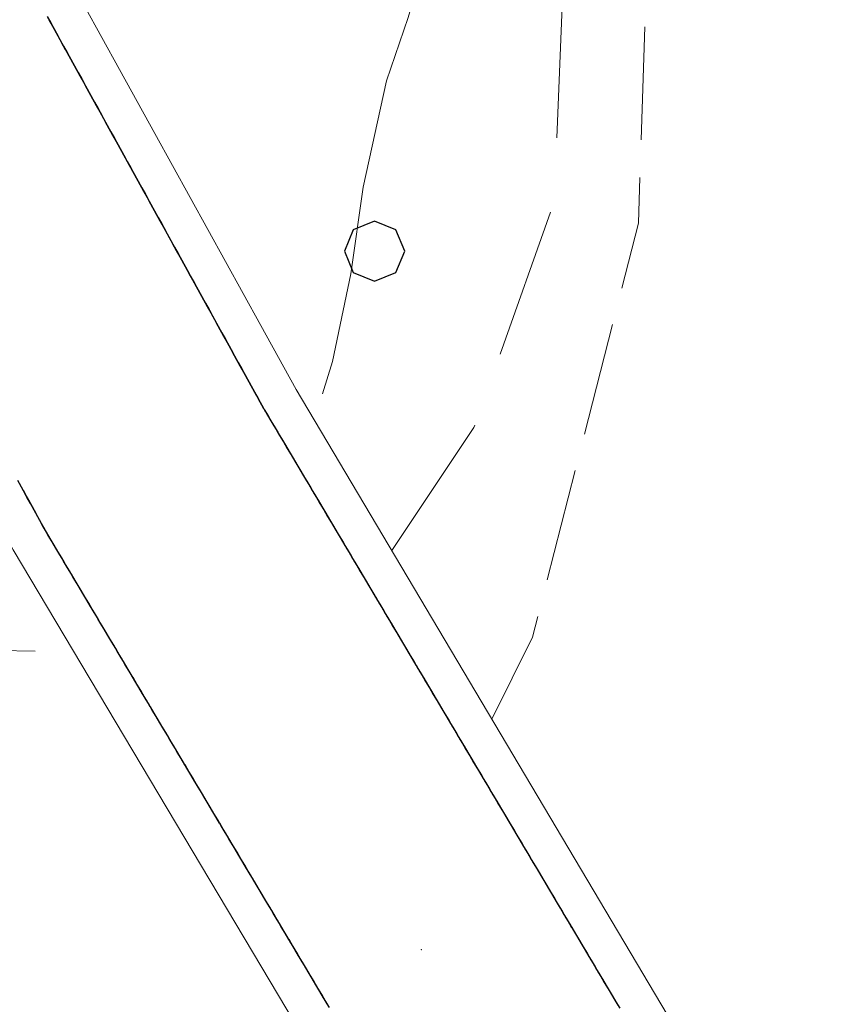
# Model space of a CAD drawing. Extents: x 2428700 to 2430480, y 4749042 to 4750258.
# Drawn here: x 2429062 to 2429084, y 4749630 to 4749656 of the extents above; entities that cross this region are included whole.
import ezdxf

# ---------------------------------------------------------------- set-up
doc = ezdxf.new("R2010")
doc.units = 0
doc.header["$LTSCALE"] = 2
doc.header["$MEASUREMENT"] = 0
for name, pattern in [('LA02', [3, 2, -1]), ('LIMBOSCO', [2, 1.5, -0.5]), ('PONTE', [0])]:
    doc.linetypes.add(name, pattern=pattern)
for name, color, linetype in [('010102', 1, 'Continuous'), ('010216', 1, 'LA02'), ('030201', 1, 'LIMBOSCO'), ('050610', 5, 'PONTE'), ('080203', 3, 'Continuous'), ('CAMPITURA_030201', 1, 'Continuous')]:
    doc.layers.add(name, color=color, linetype=linetype)

# ---------------------------------------------------------------- blocks, each defined once
blk = doc.blocks.new('PALL08C')
for p, q in [((0, 0.4), (-0.283, 0.282)), ((0.283, 0.282), (0, 0.4)), ((-0.283, 0.282), (-0.4, 0)), ((0.4, 0), (0.283, 0.282)), ((-0.4, 0), (-0.283, -0.283)), ((0.283, -0.283), (0.4, 0)), ((-0.283, -0.283), (0, -0.4)), ((0, -0.4), (0.283, -0.283))]:
    blk.add_line(p, q)
blk = doc.blocks.new('CAMP_016A631D')
at = {"layer": 'CAMPITURA_030201', "xscale": 2, "yscale": 2, "zscale": 2}
blk.add_blockref('PALL08C', (2429071.926, 4749649.625), dxfattribs=at)
blk = doc.blocks.new('PARAL')
blk.add_line((0.5, 0), (0.5, 0.1))

msp = doc.modelspace()

# ---------------------------------------------------------------- linework, layer by layer
at = {"layer": '010102', "linetype": 'Continuous', "lineweight": 0, "flags": 128}
msp.add_lwpolyline([(2429069.534, 4749680.145), (2429073.224, 4749669.608), (2429073.716, 4749668.132), (2429074.167, 4749664.77), (2429074.29, 4749663.335), (2429074.208, 4749661.08), (2429074.085, 4749660.096), (2429072.814, 4749655.832), (2429072.24, 4749654.151), (2429071.625, 4749651.322), (2429071.297, 4749649.026), (2429070.805, 4749646.689), (2429070.545, 4749645.835)], dxfattribs=at)
at = {"layer": '010216', "linetype": 'LA02', "lineweight": 0, "flags": 128}
for points in [[(2429072.383, 4749641.668), (2429074.566, 4749644.942), (2429076.705, 4749650.956), (2429076.922, 4749656.412), (2429075.93, 4749662.922), (2429075.356, 4749665.956)], [(2429053.916, 4749642.517), (2429059.376, 4749639.052), (2429063.685, 4749638.99), (2429063.908, 4749639.026)]]:
    msp.add_lwpolyline(points, dxfattribs=at)
at = {"layer": '030201', "linetype": 'LIMBOSCO', "lineweight": 0, "flags": 128}
msp.add_lwpolyline([(2429075.039, 4749637.193), (2429076.118, 4749639.374), (2429078.935, 4749650.366), (2429079.293, 4749661.47), (2429076.188, 4749675.328), (2429065.531, 4749699.17), (2429050.966, 4749729.975), (2429039.31, 4749757.875), (2429031.839, 4749776.444), (2429027.685, 4749790.363), (2429024.554, 4749800.965), (2429020.462, 4749811.071), (2429013.301, 4749829.206), (2429011.007, 4749835.437), (2429010.914, 4749838.351), (2429011.379, 4749840.304), (2429010.635, 4749842.164), (2429005.148, 4749843.528), (2428997.784, 4749842.728)], dxfattribs=at)
at = {"layer": '050610', "linetype": 'PONTE', "lineweight": 0, "flags": 128}
for points in [[(2429052.262, 4749678.355), (2429053.878, 4749674.861), (2429069.84, 4749645.95), (2429087.113, 4749616.855), (2429105.582, 4749588.289), (2429124.718, 4749560.689), (2429128.354, 4749555.819)], [(2429120.118, 4749552.478), (2429117.867, 4749555.532), (2429098.386, 4749583.523), (2429079.825, 4749612.296), (2429062.322, 4749641.69), (2429046.337, 4749670.716), (2429044.546, 4749674.205)]]:
    msp.add_lwpolyline(points, dxfattribs=at)
at = {"layer": '080203', "linetype": 'Continuous', "lineweight": 0}
msp.add_point((2429073.164, 4749631.069), dxfattribs=at)

# ---------------------------------------------------------------- block references
at = {"layer": '050610', "lineweight": 0}
for p, xscale, yscale, zscale, rotation in [((2429064.101, 4749656.345), 2.000000000253243, 2.000000000253243, 2.000000000253243, 208.903448705746), ((2429064.15, 4749656.257), 2.000000000253243, 2.000000000253243, 2.000000000253243, 208.903448705746), ((2429064.198, 4749656.17), 2.000000000253243, 2.000000000253243, 2.000000000253243, 208.903448705746), ((2429064.246, 4749656.082), 2.000000000253243, 2.000000000253243, 2.000000000253243, 208.903448705746), ((2429064.295, 4749655.995), 2.000000000253243, 2.000000000253243, 2.000000000253243, 208.903448705746), ((2429064.343, 4749655.907), 2.000000000253243, 2.000000000253243, 2.000000000253243, 208.903448705746), ((2429064.391, 4749655.82), 2.000000000253243, 2.000000000253243, 2.000000000253243, 208.903448705746), ((2429064.44, 4749655.732), 2.000000000253243, 2.000000000253243, 2.000000000253243, 208.903448705746), ((2429064.488, 4749655.645), 2.000000000253243, 2.000000000253243, 2.000000000253243, 208.903448705746), ((2429064.536, 4749655.557), 2.000000000253243, 2.000000000253243, 2.000000000253243, 208.903448705746), ((2429064.585, 4749655.47), 2.000000000253243, 2.000000000253243, 2.000000000253243, 208.903448705746), ((2429064.633, 4749655.382), 2.000000000253243, 2.000000000253243, 2.000000000253243, 208.903448705746), ((2429064.681, 4749655.294), 2.000000000253243, 2.000000000253243, 2.000000000253243, 208.903448705746), ((2429064.73, 4749655.207), 2.000000000253243, 2.000000000253243, 2.000000000253243, 208.903448705746), ((2429064.778, 4749655.119), 2.000000000253243, 2.000000000253243, 2.000000000253243, 208.903448705746), ((2429064.826, 4749655.032), 2.000000000253243, 2.000000000253243, 2.000000000253243, 208.903448705746), ((2429064.875, 4749654.944), 2.000000000253243, 2.000000000253243, 2.000000000253243, 208.903448705746), ((2429064.923, 4749654.857), 2.000000000253243, 2.000000000253243, 2.000000000253243, 208.903448705746), ((2429064.971, 4749654.769), 2.000000000253243, 2.000000000253243, 2.000000000253243, 208.903448705746), ((2429065.02, 4749654.682), 2.000000000253243, 2.000000000253243, 2.000000000253243, 208.903448705746), ((2429065.068, 4749654.594), 2.000000000253243, 2.000000000253243, 2.000000000253243, 208.903448705746), ((2429065.116, 4749654.507), 2.000000000253243, 2.000000000253243, 2.000000000253243, 208.903448705746), ((2429065.165, 4749654.419), 2.000000000253243, 2.000000000253243, 2.000000000253243, 208.903448705746), ((2429065.213, 4749654.331), 2.000000000253243, 2.000000000253243, 2.000000000253243, 208.903448705746), ((2429065.261, 4749654.244), 2.000000000253243, 2.000000000253243, 2.000000000253243, 208.903448705746), ((2429065.31, 4749654.156), 2.000000000253243, 2.000000000253243, 2.000000000253243, 208.903448705746), ((2429065.358, 4749654.069), 2.000000000253243, 2.000000000253243, 2.000000000253243, 208.903448705746), ((2429065.406, 4749653.981), 2.000000000253243, 2.000000000253243, 2.000000000253243, 208.903448705746), ((2429065.455, 4749653.894), 2.000000000253243, 2.000000000253243, 2.000000000253243, 208.903448705746), ((2429065.503, 4749653.806), 2.000000000253243, 2.000000000253243, 2.000000000253243, 208.903448705746), ((2429065.551, 4749653.719), 2.000000000253243, 2.000000000253243, 2.000000000253243, 208.903448705746), ((2429065.6, 4749653.631), 2.000000000253243, 2.000000000253243, 2.000000000253243, 208.903448705746), ((2429065.648, 4749653.544), 2.000000000253243, 2.000000000253243, 2.000000000253243, 208.903448705746), ((2429065.696, 4749653.456), 2.000000000253243, 2.000000000253243, 2.000000000253243, 208.903448705746), ((2429065.745, 4749653.369), 2.000000000253243, 2.000000000253243, 2.000000000253243, 208.903448705746), ((2429065.793, 4749653.281), 2.000000000253243, 2.000000000253243, 2.000000000253243, 208.903448705746), ((2429065.841, 4749653.193), 2.000000000253243, 2.000000000253243, 2.000000000253243, 208.903448705746), ((2429065.89, 4749653.106), 2.000000000253243, 2.000000000253243, 2.000000000253243, 208.903448705746), ((2429065.938, 4749653.018), 2.000000000253243, 2.000000000253243, 2.000000000253243, 208.903448705746), ((2429065.986, 4749652.931), 2.000000000253243, 2.000000000253243, 2.000000000253243, 208.903448705746), ((2429066.035, 4749652.843), 2.000000000253243, 2.000000000253243, 2.000000000253243, 208.903448705746), ((2429066.083, 4749652.756), 2.000000000253243, 2.000000000253243, 2.000000000253243, 208.903448705746), ((2429066.131, 4749652.668), 2.000000000253243, 2.000000000253243, 2.000000000253243, 208.903448705746), ((2429066.18, 4749652.581), 2.000000000253243, 2.000000000253243, 2.000000000253243, 208.903448705746), ((2429066.228, 4749652.493), 2.000000000253243, 2.000000000253243, 2.000000000253243, 208.903448705746), ((2429066.276, 4749652.406), 2.000000000253243, 2.000000000253243, 2.000000000253243, 208.903448705746), ((2429066.325, 4749652.318), 2.000000000253243, 2.000000000253243, 2.000000000253243, 208.903448705746), ((2429066.373, 4749652.23), 2.000000000253243, 2.000000000253243, 2.000000000253243, 208.903448705746), ((2429066.421, 4749652.143), 2.000000000253243, 2.000000000253243, 2.000000000253243, 208.903448705746), ((2429066.47, 4749652.055), 2.000000000253243, 2.000000000253243, 2.000000000253243, 208.903448705746), ((2429066.518, 4749651.968), 2.000000000253243, 2.000000000253243, 2.000000000253243, 208.903448705746), ((2429066.566, 4749651.88), 2.000000000253243, 2.000000000253243, 2.000000000253243, 208.903448705746), ((2429066.615, 4749651.793), 2.000000000253243, 2.000000000253243, 2.000000000253243, 208.903448705746), ((2429066.663, 4749651.705), 2.000000000253243, 2.000000000253243, 2.000000000253243, 208.903448705746), ((2429066.711, 4749651.618), 2.000000000253243, 2.000000000253243, 2.000000000253243, 208.903448705746), ((2429066.76, 4749651.53), 2.000000000253243, 2.000000000253243, 2.000000000253243, 208.903448705746), ((2429066.808, 4749651.443), 2.000000000253243, 2.000000000253243, 2.000000000253243, 208.903448705746), ((2429066.856, 4749651.355), 2.000000000253243, 2.000000000253243, 2.000000000253243, 208.903448705746), ((2429066.905, 4749651.267), 2.000000000253243, 2.000000000253243, 2.000000000253243, 208.903448705746), ((2429066.953, 4749651.18), 2.000000000253243, 2.000000000253243, 2.000000000253243, 208.903448705746), ((2429067.001, 4749651.092), 2.000000000253243, 2.000000000253243, 2.000000000253243, 208.903448705746), ((2429067.05, 4749651.005), 2.000000000253243, 2.000000000253243, 2.000000000253243, 208.903448705746), ((2429067.098, 4749650.917), 2.000000000253243, 2.000000000253243, 2.000000000253243, 208.903448705746), ((2429067.146, 4749650.83), 2.000000000253243, 2.000000000253243, 2.000000000253243, 208.903448705746), ((2429067.195, 4749650.742), 2.000000000253243, 2.000000000253243, 2.000000000253243, 208.903448705746), ((2429067.243, 4749650.655), 2.000000000253243, 2.000000000253243, 2.000000000253243, 208.903448705746), ((2429067.291, 4749650.567), 2.000000000253243, 2.000000000253243, 2.000000000253243, 208.903448705746), ((2429067.34, 4749650.48), 2.000000000253243, 2.000000000253243, 2.000000000253243, 208.903448705746), ((2429067.388, 4749650.392), 2.000000000253243, 2.000000000253243, 2.000000000253243, 208.903448705746), ((2429067.436, 4749650.304), 2.000000000253243, 2.000000000253243, 2.000000000253243, 208.903448705746), ((2429067.485, 4749650.217), 2.000000000253243, 2.000000000253243, 2.000000000253243, 208.903448705746), ((2429067.533, 4749650.129), 2.000000000253243, 2.000000000253243, 2.000000000253243, 208.903448705746), ((2429067.581, 4749650.042), 2.000000000253243, 2.000000000253243, 2.000000000253243, 208.903448705746), ((2429067.63, 4749649.954), 2.000000000253243, 2.000000000253243, 2.000000000253243, 208.903448705746), ((2429067.678, 4749649.867), 2.000000000253243, 2.000000000253243, 2.000000000253243, 208.903448705746), ((2429067.726, 4749649.779), 2.000000000253243, 2.000000000253243, 2.000000000253243, 208.903448705746), ((2429067.775, 4749649.692), 2.000000000253243, 2.000000000253243, 2.000000000253243, 208.903448705746), ((2429067.823, 4749649.604), 2.000000000253243, 2.000000000253243, 2.000000000253243, 208.903448705746), ((2429067.871, 4749649.517), 2.000000000253243, 2.000000000253243, 2.000000000253243, 208.903448705746), ((2429067.92, 4749649.429), 2.000000000253243, 2.000000000253243, 2.000000000253243, 208.903448705746), ((2429067.968, 4749649.342), 2.000000000253243, 2.000000000253243, 2.000000000253243, 208.903448705746), ((2429068.016, 4749649.254), 2.000000000253243, 2.000000000253243, 2.000000000253243, 208.903448705746), ((2429068.065, 4749649.166), 2.000000000253243, 2.000000000253243, 2.000000000253243, 208.903448705746), ((2429068.113, 4749649.079), 2.000000000253243, 2.000000000253243, 2.000000000253243, 208.903448705746), ((2429068.161, 4749648.991), 2.000000000253243, 2.000000000253243, 2.000000000253243, 208.903448705746), ((2429068.21, 4749648.904), 2.000000000253243, 2.000000000253243, 2.000000000253243, 208.903448705746), ((2429068.258, 4749648.816), 2.000000000253243, 2.000000000253243, 2.000000000253243, 208.903448705746), ((2429068.306, 4749648.729), 2.000000000253243, 2.000000000253243, 2.000000000253243, 208.903448705746), ((2429068.355, 4749648.641), 2.000000000253243, 2.000000000253243, 2.000000000253243, 208.903448705746), ((2429068.403, 4749648.554), 2.000000000253243, 2.000000000253243, 2.000000000253243, 208.903448705746), ((2429068.451, 4749648.466), 2.000000000253243, 2.000000000253243, 2.000000000253243, 208.903448705746), ((2429068.5, 4749648.379), 2.000000000253243, 2.000000000253243, 2.000000000253243, 208.903448705746), ((2429068.548, 4749648.291), 2.000000000253243, 2.000000000253243, 2.000000000253243, 208.903448705746), ((2429068.596, 4749648.203), 2.000000000253243, 2.000000000253243, 2.000000000253243, 208.903448705746), ((2429068.645, 4749648.116), 2.000000000253243, 2.000000000253243, 2.000000000253243, 208.903448705746), ((2429068.693, 4749648.028), 2.000000000253243, 2.000000000253243, 2.000000000253243, 208.903448705746), ((2429068.741, 4749647.941), 2.000000000253243, 2.000000000253243, 2.000000000253243, 208.903448705746), ((2429068.79, 4749647.853), 2.000000000253243, 2.000000000253243, 2.000000000253243, 208.903448705746), ((2429068.838, 4749647.766), 2.000000000253243, 2.000000000253243, 2.000000000253243, 208.903448705746), ((2429068.886, 4749647.678), 2.000000000253243, 2.000000000253243, 2.000000000253243, 208.903448705746), ((2429068.935, 4749647.591), 2.000000000253243, 2.000000000253243, 2.000000000253243, 208.903448705746), ((2429068.983, 4749647.503), 2.000000000253243, 2.000000000253243, 2.000000000253243, 208.903448705746), ((2429069.031, 4749647.416), 2.000000000253243, 2.000000000253243, 2.000000000253243, 208.903448705746), ((2429069.08, 4749647.328), 2.000000000253243, 2.000000000253243, 2.000000000253243, 208.903448705746), ((2429069.128, 4749647.24), 2.000000000253243, 2.000000000253243, 2.000000000253243, 208.903448705746), ((2429069.176, 4749647.153), 2.000000000253243, 2.000000000253243, 2.000000000253243, 208.903448705746), ((2429069.225, 4749647.065), 2.000000000253243, 2.000000000253243, 2.000000000253243, 208.903448705746), ((2429069.273, 4749646.978), 2.000000000253243, 2.000000000253243, 2.000000000253243, 208.903448705746), ((2429069.321, 4749646.89), 2.000000000253243, 2.000000000253243, 2.000000000253243, 208.903448705746), ((2429069.37, 4749646.803), 2.000000000253243, 2.000000000253243, 2.000000000253243, 208.903448705746), ((2429069.418, 4749646.715), 2.000000000253243, 2.000000000253243, 2.000000000253243, 208.903448705746), ((2429069.466, 4749646.628), 2.000000000253243, 2.000000000253243, 2.000000000253243, 208.903448705746), ((2429069.515, 4749646.54), 2.000000000253243, 2.000000000253243, 2.000000000253243, 208.903448705746), ((2429069.563, 4749646.453), 2.000000000253243, 2.000000000253243, 2.000000000253243, 208.903448705746), ((2429069.611, 4749646.365), 2.000000000253243, 2.000000000253243, 2.000000000253243, 208.903448705746), ((2429069.66, 4749646.277), 2.000000000253243, 2.000000000253243, 2.000000000253243, 208.903448705746), ((2429069.708, 4749646.19), 2.000000000253243, 2.000000000253243, 2.000000000253243, 208.903448705746), ((2429069.756, 4749646.102), 2.000000000253243, 2.000000000253243, 2.000000000253243, 208.903448705746), ((2429069.805, 4749646.015), 2.000000000253243, 2.000000000253243, 2.000000000253243, 208.903448705746), ((2429069.854, 4749645.928), 2.000000000603493, 2.000000000603493, 2.000000000603493, 210.6965830092977), ((2429069.905, 4749645.842), 2.000000000603493, 2.000000000603493, 2.000000000603493, 210.6965830092977), ((2429069.956, 4749645.756), 2.000000000603493, 2.000000000603493, 2.000000000603493, 210.6965830092977), ((2429070.007, 4749645.67), 2.000000000603493, 2.000000000603493, 2.000000000603493, 210.6965830092977), ((2429070.058, 4749645.584), 2.000000000603493, 2.000000000603493, 2.000000000603493, 210.6965830092977), ((2429070.109, 4749645.498), 2.000000000603493, 2.000000000603493, 2.000000000603493, 210.6965830092977), ((2429070.16, 4749645.412), 2.000000000603493, 2.000000000603493, 2.000000000603493, 210.6965830092977), ((2429070.211, 4749645.326), 2.000000000603493, 2.000000000603493, 2.000000000603493, 210.6965830092977), ((2429070.262, 4749645.24), 2.000000000603493, 2.000000000603493, 2.000000000603493, 210.6965830092977), ((2429070.313, 4749645.154), 2.000000000603493, 2.000000000603493, 2.000000000603493, 210.6965830092977), ((2429070.364, 4749645.068), 2.000000000603493, 2.000000000603493, 2.000000000603493, 210.6965830092977), ((2429070.415, 4749644.982), 2.000000000603493, 2.000000000603493, 2.000000000603493, 210.6965830092977), ((2429070.466, 4749644.896), 2.000000000603493, 2.000000000603493, 2.000000000603493, 210.6965830092977), ((2429070.517, 4749644.81), 2.000000000603493, 2.000000000603493, 2.000000000603493, 210.6965830092977), ((2429070.568, 4749644.724), 2.000000000603493, 2.000000000603493, 2.000000000603493, 210.6965830092977), ((2429070.619, 4749644.638), 2.000000000603493, 2.000000000603493, 2.000000000603493, 210.6965830092977), ((2429070.67, 4749644.552), 2.000000000603493, 2.000000000603493, 2.000000000603493, 210.6965830092977), ((2429070.722, 4749644.466), 2.000000000603493, 2.000000000603493, 2.000000000603493, 210.6965830092977), ((2429070.773, 4749644.38), 2.000000000603493, 2.000000000603493, 2.000000000603493, 210.6965830092977), ((2429070.824, 4749644.294), 2.000000000603493, 2.000000000603493, 2.000000000603493, 210.6965830092977), ((2429061.67, 4749642.874), 1.999999999513968, 1.999999999513968, 1.999999999513968, 28.84215526684886), ((2429070.875, 4749644.208), 2.000000000603493, 2.000000000603493, 2.000000000603493, 210.6965830092977), ((2429070.926, 4749644.122), 2.000000000603493, 2.000000000603493, 2.000000000603493, 210.6965830092977), ((2429070.977, 4749644.036), 2.000000000603493, 2.000000000603493, 2.000000000603493, 210.6965830092977), ((2429061.718, 4749642.787), 1.999999999513968, 1.999999999513968, 1.999999999513968, 28.84215526684886), ((2429061.766, 4749642.699), 1.999999999513968, 1.999999999513968, 1.999999999513968, 28.84215526684886), ((2429061.815, 4749642.612), 1.999999999513968, 1.999999999513968, 1.999999999513968, 28.84215526684886), ((2429071.028, 4749643.95), 2.000000000603493, 2.000000000603493, 2.000000000603493, 210.6965830092977), ((2429071.079, 4749643.864), 2.000000000603493, 2.000000000603493, 2.000000000603493, 210.6965830092977), ((2429071.13, 4749643.778), 2.000000000603493, 2.000000000603493, 2.000000000603493, 210.6965830092977), ((2429061.863, 4749642.524), 1.999999999513968, 1.999999999513968, 1.999999999513968, 28.84215526684886), ((2429061.911, 4749642.436), 1.999999999513968, 1.999999999513968, 1.999999999513968, 28.84215526684886), ((2429061.959, 4749642.349), 1.999999999513968, 1.999999999513968, 1.999999999513968, 28.84215526684886), ((2429071.181, 4749643.692), 2.000000000603493, 2.000000000603493, 2.000000000603493, 210.6965830092977), ((2429071.232, 4749643.606), 2.000000000603493, 2.000000000603493, 2.000000000603493, 210.6965830092977), ((2429071.283, 4749643.52), 2.000000000603493, 2.000000000603493, 2.000000000603493, 210.6965830092977), ((2429062.008, 4749642.261), 1.999999999513968, 1.999999999513968, 1.999999999513968, 28.84215526684886), ((2429062.056, 4749642.174), 1.999999999513968, 1.999999999513968, 1.999999999513968, 28.84215526684886), ((2429062.104, 4749642.086), 1.999999999513968, 1.999999999513968, 1.999999999513968, 28.84215526684886), ((2429071.334, 4749643.434), 2.000000000603493, 2.000000000603493, 2.000000000603493, 210.6965830092977), ((2429071.385, 4749643.348), 2.000000000603493, 2.000000000603493, 2.000000000603493, 210.6965830092977), ((2429071.436, 4749643.262), 2.000000000603493, 2.000000000603493, 2.000000000603493, 210.6965830092977), ((2429062.152, 4749641.998), 1.999999999513968, 1.999999999513968, 1.999999999513968, 28.84215526684886), ((2429062.201, 4749641.911), 1.999999999513968, 1.999999999513968, 1.999999999513968, 28.84215526684886), ((2429062.249, 4749641.823), 1.999999999513968, 1.999999999513968, 1.999999999513968, 28.84215526684886), ((2429071.487, 4749643.176), 2.000000000603493, 2.000000000603493, 2.000000000603493, 210.6965830092977), ((2429071.538, 4749643.09), 2.000000000603493, 2.000000000603493, 2.000000000603493, 210.6965830092977), ((2429071.589, 4749643.004), 2.000000000603493, 2.000000000603493, 2.000000000603493, 210.6965830092977), ((2429062.297, 4749641.736), 1.999999999513968, 1.999999999513968, 1.999999999513968, 28.84215526684886), ((2429062.347, 4749641.649), 2.000000000275253, 2.000000000275253, 2.000000000275253, 30.77217676483033), ((2429062.398, 4749641.563), 2.000000000275253, 2.000000000275253, 2.000000000275253, 30.77217676483033), ((2429071.64, 4749642.918), 2.000000000603493, 2.000000000603493, 2.000000000603493, 210.6965830092977), ((2429071.691, 4749642.832), 2.000000000603493, 2.000000000603493, 2.000000000603493, 210.6965830092977), ((2429071.743, 4749642.746), 2.000000000603493, 2.000000000603493, 2.000000000603493, 210.6965830092977), ((2429062.449, 4749641.477), 2.000000000275253, 2.000000000275253, 2.000000000275253, 30.77217676483033), ((2429062.5, 4749641.391), 2.000000000275253, 2.000000000275253, 2.000000000275253, 30.77217676483033), ((2429062.551, 4749641.305), 2.000000000275253, 2.000000000275253, 2.000000000275253, 30.77217676483033), ((2429071.794, 4749642.66), 2.000000000603493, 2.000000000603493, 2.000000000603493, 210.6965830092977), ((2429071.845, 4749642.574), 2.000000000603493, 2.000000000603493, 2.000000000603493, 210.6965830092977), ((2429071.896, 4749642.488), 2.000000000603493, 2.000000000603493, 2.000000000603493, 210.6965830092977), ((2429062.603, 4749641.219), 2.000000000275253, 2.000000000275253, 2.000000000275253, 30.77217676483033), ((2429062.654, 4749641.133), 2.000000000275253, 2.000000000275253, 2.000000000275253, 30.77217676483033), ((2429062.705, 4749641.047), 2.000000000275253, 2.000000000275253, 2.000000000275253, 30.77217676483033), ((2429071.947, 4749642.402), 2.000000000603493, 2.000000000603493, 2.000000000603493, 210.6965830092977), ((2429071.998, 4749642.316), 2.000000000603493, 2.000000000603493, 2.000000000603493, 210.6965830092977), ((2429072.049, 4749642.23), 2.000000000603493, 2.000000000603493, 2.000000000603493, 210.6965830092977), ((2429062.756, 4749640.962), 2.000000000275253, 2.000000000275253, 2.000000000275253, 30.77217676483033), ((2429062.807, 4749640.876), 2.000000000275253, 2.000000000275253, 2.000000000275253, 30.77217676483033), ((2429062.858, 4749640.79), 2.000000000275253, 2.000000000275253, 2.000000000275253, 30.77217676483033), ((2429072.1, 4749642.144), 2.000000000603493, 2.000000000603493, 2.000000000603493, 210.6965830092977), ((2429072.151, 4749642.058), 2.000000000603493, 2.000000000603493, 2.000000000603493, 210.6965830092977), ((2429072.202, 4749641.972), 2.000000000603493, 2.000000000603493, 2.000000000603493, 210.6965830092977), ((2429062.909, 4749640.704), 2.000000000275253, 2.000000000275253, 2.000000000275253, 30.77217676483033), ((2429062.961, 4749640.618), 2.000000000275253, 2.000000000275253, 2.000000000275253, 30.77217676483033), ((2429063.012, 4749640.532), 2.000000000275253, 2.000000000275253, 2.000000000275253, 30.77217676483033), ((2429072.253, 4749641.886), 2.000000000603493, 2.000000000603493, 2.000000000603493, 210.6965830092977), ((2429072.304, 4749641.8), 2.000000000603493, 2.000000000603493, 2.000000000603493, 210.6965830092977), ((2429072.355, 4749641.714), 2.000000000603493, 2.000000000603493, 2.000000000603493, 210.6965830092977), ((2429063.063, 4749640.446), 2.000000000275253, 2.000000000275253, 2.000000000275253, 30.77217676483033), ((2429063.114, 4749640.36), 2.000000000275253, 2.000000000275253, 2.000000000275253, 30.77217676483033), ((2429063.165, 4749640.274), 2.000000000275253, 2.000000000275253, 2.000000000275253, 30.77217676483033), ((2429072.406, 4749641.628), 2.000000000603493, 2.000000000603493, 2.000000000603493, 210.6965830092977), ((2429072.457, 4749641.542), 2.000000000603493, 2.000000000603493, 2.000000000603493, 210.6965830092977), ((2429072.508, 4749641.456), 2.000000000603493, 2.000000000603493, 2.000000000603493, 210.6965830092977), ((2429063.216, 4749640.188), 2.000000000275253, 2.000000000275253, 2.000000000275253, 30.77217676483033), ((2429063.268, 4749640.102), 2.000000000275253, 2.000000000275253, 2.000000000275253, 30.77217676483033), ((2429063.319, 4749640.016), 2.000000000275253, 2.000000000275253, 2.000000000275253, 30.77217676483033), ((2429063.37, 4749639.93), 2.000000000275253, 2.000000000275253, 2.000000000275253, 30.77217676483033), ((2429072.559, 4749641.37), 2.000000000603493, 2.000000000603493, 2.000000000603493, 210.6965830092977), ((2429072.61, 4749641.284), 2.000000000603493, 2.000000000603493, 2.000000000603493, 210.6965830092977), ((2429072.661, 4749641.198), 2.000000000603493, 2.000000000603493, 2.000000000603493, 210.6965830092977), ((2429063.421, 4749639.845), 2.000000000275253, 2.000000000275253, 2.000000000275253, 30.77217676483033), ((2429063.472, 4749639.759), 2.000000000275253, 2.000000000275253, 2.000000000275253, 30.77217676483033), ((2429063.523, 4749639.673), 2.000000000275253, 2.000000000275253, 2.000000000275253, 30.77217676483033), ((2429072.712, 4749641.112), 2.000000000603493, 2.000000000603493, 2.000000000603493, 210.6965830092977), ((2429072.764, 4749641.026), 2.000000000603493, 2.000000000603493, 2.000000000603493, 210.6965830092977), ((2429072.815, 4749640.94), 2.000000000603493, 2.000000000603493, 2.000000000603493, 210.6965830092977), ((2429063.575, 4749639.587), 2.000000000275253, 2.000000000275253, 2.000000000275253, 30.77217676483033), ((2429063.626, 4749639.501), 2.000000000275253, 2.000000000275253, 2.000000000275253, 30.77217676483033), ((2429063.677, 4749639.415), 2.000000000275253, 2.000000000275253, 2.000000000275253, 30.77217676483033), ((2429072.866, 4749640.854), 2.000000000603493, 2.000000000603493, 2.000000000603493, 210.6965830092977), ((2429072.917, 4749640.768), 2.000000000603493, 2.000000000603493, 2.000000000603493, 210.6965830092977), ((2429072.968, 4749640.682), 2.000000000603493, 2.000000000603493, 2.000000000603493, 210.6965830092977), ((2429063.728, 4749639.329), 2.000000000275253, 2.000000000275253, 2.000000000275253, 30.77217676483033), ((2429063.779, 4749639.243), 2.000000000275253, 2.000000000275253, 2.000000000275253, 30.77217676483033), ((2429063.83, 4749639.157), 2.000000000275253, 2.000000000275253, 2.000000000275253, 30.77217676483033), ((2429073.019, 4749640.596), 2.000000000603493, 2.000000000603493, 2.000000000603493, 210.6965830092977), ((2429073.07, 4749640.51), 2.000000000603493, 2.000000000603493, 2.000000000603493, 210.6965830092977), ((2429073.121, 4749640.424), 2.000000000603493, 2.000000000603493, 2.000000000603493, 210.6965830092977), ((2429063.882, 4749639.071), 2.000000000275253, 2.000000000275253, 2.000000000275253, 30.77217676483033), ((2429063.933, 4749638.985), 2.000000000275253, 2.000000000275253, 2.000000000275253, 30.77217676483033), ((2429063.984, 4749638.899), 2.000000000275253, 2.000000000275253, 2.000000000275253, 30.77217676483033), ((2429073.172, 4749640.338), 2.000000000603493, 2.000000000603493, 2.000000000603493, 210.6965830092977), ((2429073.223, 4749640.252), 2.000000000603493, 2.000000000603493, 2.000000000603493, 210.6965830092977), ((2429073.274, 4749640.166), 2.000000000603493, 2.000000000603493, 2.000000000603493, 210.6965830092977), ((2429073.325, 4749640.081), 2.000000000603493, 2.000000000603493, 2.000000000603493, 210.6965830092977), ((2429064.035, 4749638.814), 2.000000000275253, 2.000000000275253, 2.000000000275253, 30.77217676483033), ((2429064.086, 4749638.728), 2.000000000275253, 2.000000000275253, 2.000000000275253, 30.77217676483033), ((2429064.137, 4749638.642), 2.000000000275253, 2.000000000275253, 2.000000000275253, 30.77217676483033), ((2429073.376, 4749639.995), 2.000000000603493, 2.000000000603493, 2.000000000603493, 210.6965830092977), ((2429073.427, 4749639.909), 2.000000000603493, 2.000000000603493, 2.000000000603493, 210.6965830092977), ((2429073.478, 4749639.823), 2.000000000603493, 2.000000000603493, 2.000000000603493, 210.6965830092977), ((2429064.189, 4749638.556), 2.000000000275253, 2.000000000275253, 2.000000000275253, 30.77217676483033), ((2429064.24, 4749638.47), 2.000000000275253, 2.000000000275253, 2.000000000275253, 30.77217676483033), ((2429064.291, 4749638.384), 2.000000000275253, 2.000000000275253, 2.000000000275253, 30.77217676483033), ((2429073.529, 4749639.737), 2.000000000603493, 2.000000000603493, 2.000000000603493, 210.6965830092977), ((2429073.58, 4749639.651), 2.000000000603493, 2.000000000603493, 2.000000000603493, 210.6965830092977), ((2429073.631, 4749639.565), 2.000000000603493, 2.000000000603493, 2.000000000603493, 210.6965830092977), ((2429064.342, 4749638.298), 2.000000000275253, 2.000000000275253, 2.000000000275253, 30.77217676483033), ((2429064.393, 4749638.212), 2.000000000275253, 2.000000000275253, 2.000000000275253, 30.77217676483033), ((2429064.444, 4749638.126), 2.000000000275253, 2.000000000275253, 2.000000000275253, 30.77217676483033), ((2429073.682, 4749639.479), 2.000000000603493, 2.000000000603493, 2.000000000603493, 210.6965830092977), ((2429073.733, 4749639.393), 2.000000000603493, 2.000000000603493, 2.000000000603493, 210.6965830092977), ((2429073.784, 4749639.307), 2.000000000603493, 2.000000000603493, 2.000000000603493, 210.6965830092977), ((2429064.496, 4749638.04), 2.000000000275253, 2.000000000275253, 2.000000000275253, 30.77217676483033), ((2429064.547, 4749637.954), 2.000000000275253, 2.000000000275253, 2.000000000275253, 30.77217676483033), ((2429064.598, 4749637.868), 2.000000000275253, 2.000000000275253, 2.000000000275253, 30.77217676483033), ((2429073.836, 4749639.221), 2.000000000603493, 2.000000000603493, 2.000000000603493, 210.6965830092977), ((2429073.887, 4749639.135), 2.000000000603493, 2.000000000603493, 2.000000000603493, 210.6965830092977), ((2429073.938, 4749639.049), 2.000000000603493, 2.000000000603493, 2.000000000603493, 210.6965830092977), ((2429064.649, 4749637.782), 2.000000000275253, 2.000000000275253, 2.000000000275253, 30.77217676483033), ((2429064.7, 4749637.697), 2.000000000275253, 2.000000000275253, 2.000000000275253, 30.77217676483033), ((2429064.751, 4749637.611), 2.000000000275253, 2.000000000275253, 2.000000000275253, 30.77217676483033), ((2429073.989, 4749638.963), 2.000000000603493, 2.000000000603493, 2.000000000603493, 210.6965830092977), ((2429074.04, 4749638.877), 2.000000000603493, 2.000000000603493, 2.000000000603493, 210.6965830092977), ((2429074.091, 4749638.791), 2.000000000603493, 2.000000000603493, 2.000000000603493, 210.6965830092977), ((2429064.803, 4749637.525), 2.000000000275253, 2.000000000275253, 2.000000000275253, 30.77217676483033), ((2429064.854, 4749637.439), 2.000000000275253, 2.000000000275253, 2.000000000275253, 30.77217676483033), ((2429064.905, 4749637.353), 2.000000000275253, 2.000000000275253, 2.000000000275253, 30.77217676483033), ((2429074.142, 4749638.705), 2.000000000603493, 2.000000000603493, 2.000000000603493, 210.6965830092977), ((2429074.193, 4749638.619), 2.000000000603493, 2.000000000603493, 2.000000000603493, 210.6965830092977), ((2429074.244, 4749638.533), 2.000000000603493, 2.000000000603493, 2.000000000603493, 210.6965830092977), ((2429064.956, 4749637.267), 2.000000000275253, 2.000000000275253, 2.000000000275253, 30.77217676483033), ((2429065.007, 4749637.181), 2.000000000275253, 2.000000000275253, 2.000000000275253, 30.77217676483033), ((2429065.058, 4749637.095), 2.000000000275253, 2.000000000275253, 2.000000000275253, 30.77217676483033), ((2429074.295, 4749638.447), 2.000000000603493, 2.000000000603493, 2.000000000603493, 210.6965830092977), ((2429074.346, 4749638.361), 2.000000000603493, 2.000000000603493, 2.000000000603493, 210.6965830092977), ((2429074.397, 4749638.275), 2.000000000603493, 2.000000000603493, 2.000000000603493, 210.6965830092977), ((2429065.109, 4749637.009), 2.000000000275253, 2.000000000275253, 2.000000000275253, 30.77217676483033), ((2429065.161, 4749636.923), 2.000000000275253, 2.000000000275253, 2.000000000275253, 30.77217676483033), ((2429065.212, 4749636.837), 2.000000000275253, 2.000000000275253, 2.000000000275253, 30.77217676483033), ((2429074.448, 4749638.189), 2.000000000603493, 2.000000000603493, 2.000000000603493, 210.6965830092977), ((2429074.499, 4749638.103), 2.000000000603493, 2.000000000603493, 2.000000000603493, 210.6965830092977), ((2429074.55, 4749638.017), 2.000000000603493, 2.000000000603493, 2.000000000603493, 210.6965830092977), ((2429065.263, 4749636.751), 2.000000000275253, 2.000000000275253, 2.000000000275253, 30.77217676483033), ((2429065.314, 4749636.665), 2.000000000275253, 2.000000000275253, 2.000000000275253, 30.77217676483033), ((2429065.365, 4749636.58), 2.000000000275253, 2.000000000275253, 2.000000000275253, 30.77217676483033), ((2429074.601, 4749637.931), 2.000000000603493, 2.000000000603493, 2.000000000603493, 210.6965830092977), ((2429074.652, 4749637.845), 2.000000000603493, 2.000000000603493, 2.000000000603493, 210.6965830092977), ((2429074.703, 4749637.759), 2.000000000603493, 2.000000000603493, 2.000000000603493, 210.6965830092977), ((2429065.416, 4749636.494), 2.000000000275253, 2.000000000275253, 2.000000000275253, 30.77217676483033), ((2429065.468, 4749636.408), 2.000000000275253, 2.000000000275253, 2.000000000275253, 30.77217676483033), ((2429065.519, 4749636.322), 2.000000000275253, 2.000000000275253, 2.000000000275253, 30.77217676483033), ((2429074.754, 4749637.673), 2.000000000603493, 2.000000000603493, 2.000000000603493, 210.6965830092977), ((2429074.805, 4749637.587), 2.000000000603493, 2.000000000603493, 2.000000000603493, 210.6965830092977), ((2429074.857, 4749637.501), 2.000000000603493, 2.000000000603493, 2.000000000603493, 210.6965830092977), ((2429065.57, 4749636.236), 2.000000000275253, 2.000000000275253, 2.000000000275253, 30.77217676483033), ((2429065.621, 4749636.15), 2.000000000275253, 2.000000000275253, 2.000000000275253, 30.77217676483033), ((2429065.672, 4749636.064), 2.000000000275253, 2.000000000275253, 2.000000000275253, 30.77217676483033), ((2429074.908, 4749637.415), 2.000000000603493, 2.000000000603493, 2.000000000603493, 210.6965830092977), ((2429074.959, 4749637.329), 2.000000000603493, 2.000000000603493, 2.000000000603493, 210.6965830092977), ((2429075.01, 4749637.243), 2.000000000603493, 2.000000000603493, 2.000000000603493, 210.6965830092977), ((2429065.723, 4749635.978), 2.000000000275253, 2.000000000275253, 2.000000000275253, 30.77217676483033), ((2429065.775, 4749635.892), 2.000000000275253, 2.000000000275253, 2.000000000275253, 30.77217676483033), ((2429065.826, 4749635.806), 2.000000000275253, 2.000000000275253, 2.000000000275253, 30.77217676483033), ((2429075.061, 4749637.157), 2.000000000603493, 2.000000000603493, 2.000000000603493, 210.6965830092977), ((2429075.112, 4749637.071), 2.000000000603493, 2.000000000603493, 2.000000000603493, 210.6965830092977), ((2429075.163, 4749636.985), 2.000000000603493, 2.000000000603493, 2.000000000603493, 210.6965830092977), ((2429065.877, 4749635.72), 2.000000000275253, 2.000000000275253, 2.000000000275253, 30.77217676483033), ((2429065.928, 4749635.634), 2.000000000275253, 2.000000000275253, 2.000000000275253, 30.77217676483033), ((2429065.979, 4749635.549), 2.000000000275253, 2.000000000275253, 2.000000000275253, 30.77217676483033), ((2429075.214, 4749636.899), 2.000000000603493, 2.000000000603493, 2.000000000603493, 210.6965830092977), ((2429075.265, 4749636.813), 2.000000000603493, 2.000000000603493, 2.000000000603493, 210.6965830092977), ((2429075.316, 4749636.727), 2.000000000603493, 2.000000000603493, 2.000000000603493, 210.6965830092977), ((2429066.03, 4749635.463), 2.000000000275253, 2.000000000275253, 2.000000000275253, 30.77217676483033), ((2429066.082, 4749635.377), 2.000000000275253, 2.000000000275253, 2.000000000275253, 30.77217676483033), ((2429066.133, 4749635.291), 2.000000000275253, 2.000000000275253, 2.000000000275253, 30.77217676483033), ((2429075.367, 4749636.641), 2.000000000603493, 2.000000000603493, 2.000000000603493, 210.6965830092977), ((2429075.418, 4749636.555), 2.000000000603493, 2.000000000603493, 2.000000000603493, 210.6965830092977), ((2429075.469, 4749636.469), 2.000000000603493, 2.000000000603493, 2.000000000603493, 210.6965830092977), ((2429066.184, 4749635.205), 2.000000000275253, 2.000000000275253, 2.000000000275253, 30.77217676483033), ((2429066.235, 4749635.119), 2.000000000275253, 2.000000000275253, 2.000000000275253, 30.77217676483033), ((2429066.286, 4749635.033), 2.000000000275253, 2.000000000275253, 2.000000000275253, 30.77217676483033), ((2429075.52, 4749636.383), 2.000000000603493, 2.000000000603493, 2.000000000603493, 210.6965830092977), ((2429075.571, 4749636.297), 2.000000000603493, 2.000000000603493, 2.000000000603493, 210.6965830092977), ((2429075.622, 4749636.211), 2.000000000603493, 2.000000000603493, 2.000000000603493, 210.6965830092977), ((2429066.337, 4749634.947), 2.000000000275253, 2.000000000275253, 2.000000000275253, 30.77217676483033), ((2429066.389, 4749634.861), 2.000000000275253, 2.000000000275253, 2.000000000275253, 30.77217676483033), ((2429066.44, 4749634.775), 2.000000000275253, 2.000000000275253, 2.000000000275253, 30.77217676483033), ((2429075.673, 4749636.125), 2.000000000603493, 2.000000000603493, 2.000000000603493, 210.6965830092977), ((2429075.724, 4749636.039), 2.000000000603493, 2.000000000603493, 2.000000000603493, 210.6965830092977), ((2429075.775, 4749635.953), 2.000000000603493, 2.000000000603493, 2.000000000603493, 210.6965830092977), ((2429066.491, 4749634.689), 2.000000000275253, 2.000000000275253, 2.000000000275253, 30.77217676483033), ((2429066.542, 4749634.603), 2.000000000275253, 2.000000000275253, 2.000000000275253, 30.77217676483033), ((2429066.593, 4749634.517), 2.000000000275253, 2.000000000275253, 2.000000000275253, 30.77217676483033), ((2429075.826, 4749635.867), 2.000000000603493, 2.000000000603493, 2.000000000603493, 210.6965830092977), ((2429075.878, 4749635.781), 2.000000000603493, 2.000000000603493, 2.000000000603493, 210.6965830092977), ((2429075.929, 4749635.695), 2.000000000603493, 2.000000000603493, 2.000000000603493, 210.6965830092977), ((2429066.644, 4749634.432), 2.000000000275253, 2.000000000275253, 2.000000000275253, 30.77217676483033), ((2429066.696, 4749634.346), 2.000000000275253, 2.000000000275253, 2.000000000275253, 30.77217676483033), ((2429066.747, 4749634.26), 2.000000000275253, 2.000000000275253, 2.000000000275253, 30.77217676483033), ((2429075.98, 4749635.609), 2.000000000603493, 2.000000000603493, 2.000000000603493, 210.6965830092977), ((2429076.031, 4749635.523), 2.000000000603493, 2.000000000603493, 2.000000000603493, 210.6965830092977), ((2429076.082, 4749635.437), 2.000000000603493, 2.000000000603493, 2.000000000603493, 210.6965830092977), ((2429066.798, 4749634.174), 2.000000000275253, 2.000000000275253, 2.000000000275253, 30.77217676483033), ((2429066.849, 4749634.088), 2.000000000275253, 2.000000000275253, 2.000000000275253, 30.77217676483033), ((2429066.9, 4749634.002), 2.000000000275253, 2.000000000275253, 2.000000000275253, 30.77217676483033), ((2429066.951, 4749633.916), 2.000000000275253, 2.000000000275253, 2.000000000275253, 30.77217676483033), ((2429076.133, 4749635.351), 2.000000000603493, 2.000000000603493, 2.000000000603493, 210.6965830092977), ((2429076.184, 4749635.265), 2.000000000603493, 2.000000000603493, 2.000000000603493, 210.6965830092977), ((2429076.235, 4749635.179), 2.000000000603493, 2.000000000603493, 2.000000000603493, 210.6965830092977), ((2429067.002, 4749633.83), 2.000000000275253, 2.000000000275253, 2.000000000275253, 30.77217676483033), ((2429067.054, 4749633.744), 2.000000000275253, 2.000000000275253, 2.000000000275253, 30.77217676483033), ((2429067.105, 4749633.658), 2.000000000275253, 2.000000000275253, 2.000000000275253, 30.77217676483033), ((2429076.286, 4749635.093), 2.000000000603493, 2.000000000603493, 2.000000000603493, 210.6965830092977), ((2429076.337, 4749635.007), 2.000000000603493, 2.000000000603493, 2.000000000603493, 210.6965830092977), ((2429076.388, 4749634.921), 2.000000000603493, 2.000000000603493, 2.000000000603493, 210.6965830092977), ((2429067.156, 4749633.572), 2.000000000275253, 2.000000000275253, 2.000000000275253, 30.77217676483033), ((2429067.207, 4749633.486), 2.000000000275253, 2.000000000275253, 2.000000000275253, 30.77217676483033), ((2429067.258, 4749633.4), 2.000000000275253, 2.000000000275253, 2.000000000275253, 30.77217676483033), ((2429076.439, 4749634.835), 2.000000000603493, 2.000000000603493, 2.000000000603493, 210.6965830092977), ((2429076.49, 4749634.749), 2.000000000603493, 2.000000000603493, 2.000000000603493, 210.6965830092977), ((2429076.541, 4749634.663), 2.000000000603493, 2.000000000603493, 2.000000000603493, 210.6965830092977), ((2429067.309, 4749633.315), 2.000000000275253, 2.000000000275253, 2.000000000275253, 30.77217676483033), ((2429067.361, 4749633.229), 2.000000000275253, 2.000000000275253, 2.000000000275253, 30.77217676483033), ((2429067.412, 4749633.143), 2.000000000275253, 2.000000000275253, 2.000000000275253, 30.77217676483033), ((2429076.592, 4749634.577), 2.000000000603493, 2.000000000603493, 2.000000000603493, 210.6965830092977), ((2429076.643, 4749634.491), 2.000000000603493, 2.000000000603493, 2.000000000603493, 210.6965830092977), ((2429076.694, 4749634.405), 2.000000000603493, 2.000000000603493, 2.000000000603493, 210.6965830092977), ((2429067.463, 4749633.057), 2.000000000275253, 2.000000000275253, 2.000000000275253, 30.77217676483033), ((2429067.514, 4749632.971), 2.000000000275253, 2.000000000275253, 2.000000000275253, 30.77217676483033), ((2429067.565, 4749632.885), 2.000000000275253, 2.000000000275253, 2.000000000275253, 30.77217676483033), ((2429076.745, 4749634.319), 2.000000000603493, 2.000000000603493, 2.000000000603493, 210.6965830092977), ((2429076.796, 4749634.233), 2.000000000603493, 2.000000000603493, 2.000000000603493, 210.6965830092977), ((2429076.847, 4749634.147), 2.000000000603493, 2.000000000603493, 2.000000000603493, 210.6965830092977), ((2429067.616, 4749632.799), 2.000000000275253, 2.000000000275253, 2.000000000275253, 30.77217676483033), ((2429067.668, 4749632.713), 2.000000000275253, 2.000000000275253, 2.000000000275253, 30.77217676483033), ((2429067.719, 4749632.627), 2.000000000275253, 2.000000000275253, 2.000000000275253, 30.77217676483033), ((2429076.898, 4749634.061), 2.000000000603493, 2.000000000603493, 2.000000000603493, 210.6965830092977), ((2429076.95, 4749633.975), 2.000000000603493, 2.000000000603493, 2.000000000603493, 210.6965830092977), ((2429077.001, 4749633.889), 2.000000000603493, 2.000000000603493, 2.000000000603493, 210.6965830092977), ((2429077.052, 4749633.803), 2.000000000603493, 2.000000000603493, 2.000000000603493, 210.6965830092977), ((2429067.77, 4749632.541), 2.000000000275253, 2.000000000275253, 2.000000000275253, 30.77217676483033), ((2429067.821, 4749632.455), 2.000000000275253, 2.000000000275253, 2.000000000275253, 30.77217676483033), ((2429067.872, 4749632.369), 2.000000000275253, 2.000000000275253, 2.000000000275253, 30.77217676483033), ((2429077.103, 4749633.717), 2.000000000603493, 2.000000000603493, 2.000000000603493, 210.6965830092977), ((2429077.154, 4749633.631), 2.000000000603493, 2.000000000603493, 2.000000000603493, 210.6965830092977), ((2429077.205, 4749633.545), 2.000000000603493, 2.000000000603493, 2.000000000603493, 210.6965830092977), ((2429067.923, 4749632.284), 2.000000000275253, 2.000000000275253, 2.000000000275253, 30.77217676483033), ((2429067.975, 4749632.198), 2.000000000275253, 2.000000000275253, 2.000000000275253, 30.77217676483033), ((2429068.026, 4749632.112), 2.000000000275253, 2.000000000275253, 2.000000000275253, 30.77217676483033), ((2429077.256, 4749633.459), 2.000000000603493, 2.000000000603493, 2.000000000603493, 210.6965830092977), ((2429077.307, 4749633.373), 2.000000000603493, 2.000000000603493, 2.000000000603493, 210.6965830092977), ((2429077.358, 4749633.287), 2.000000000603493, 2.000000000603493, 2.000000000603493, 210.6965830092977), ((2429068.077, 4749632.026), 2.000000000275253, 2.000000000275253, 2.000000000275253, 30.77217676483033), ((2429068.128, 4749631.94), 2.000000000275253, 2.000000000275253, 2.000000000275253, 30.77217676483033), ((2429068.179, 4749631.854), 2.000000000275253, 2.000000000275253, 2.000000000275253, 30.77217676483033), ((2429077.409, 4749633.201), 2.000000000603493, 2.000000000603493, 2.000000000603493, 210.6965830092977), ((2429077.46, 4749633.115), 2.000000000603493, 2.000000000603493, 2.000000000603493, 210.6965830092977), ((2429077.511, 4749633.029), 2.000000000603493, 2.000000000603493, 2.000000000603493, 210.6965830092977), ((2429068.23, 4749631.768), 2.000000000275253, 2.000000000275253, 2.000000000275253, 30.77217676483033), ((2429068.282, 4749631.682), 2.000000000275253, 2.000000000275253, 2.000000000275253, 30.77217676483033), ((2429068.333, 4749631.596), 2.000000000275253, 2.000000000275253, 2.000000000275253, 30.77217676483033), ((2429077.562, 4749632.943), 2.000000000603493, 2.000000000603493, 2.000000000603493, 210.6965830092977), ((2429077.613, 4749632.857), 2.000000000603493, 2.000000000603493, 2.000000000603493, 210.6965830092977), ((2429077.664, 4749632.772), 2.000000000603493, 2.000000000603493, 2.000000000603493, 210.6965830092977), ((2429068.384, 4749631.51), 2.000000000275253, 2.000000000275253, 2.000000000275253, 30.77217676483033), ((2429068.435, 4749631.424), 2.000000000275253, 2.000000000275253, 2.000000000275253, 30.77217676483033), ((2429068.486, 4749631.338), 2.000000000275253, 2.000000000275253, 2.000000000275253, 30.77217676483033), ((2429077.715, 4749632.686), 2.000000000603493, 2.000000000603493, 2.000000000603493, 210.6965830092977), ((2429077.766, 4749632.6), 2.000000000603493, 2.000000000603493, 2.000000000603493, 210.6965830092977), ((2429077.817, 4749632.514), 2.000000000603493, 2.000000000603493, 2.000000000603493, 210.6965830092977), ((2429068.537, 4749631.252), 2.000000000275253, 2.000000000275253, 2.000000000275253, 30.77217676483033), ((2429068.589, 4749631.167), 2.000000000275253, 2.000000000275253, 2.000000000275253, 30.77217676483033), ((2429068.64, 4749631.081), 2.000000000275253, 2.000000000275253, 2.000000000275253, 30.77217676483033), ((2429077.868, 4749632.428), 2.000000000603493, 2.000000000603493, 2.000000000603493, 210.6965830092977), ((2429077.919, 4749632.342), 2.000000000603493, 2.000000000603493, 2.000000000603493, 210.6965830092977), ((2429077.971, 4749632.256), 2.000000000603493, 2.000000000603493, 2.000000000603493, 210.6965830092977), ((2429068.691, 4749630.995), 2.000000000275253, 2.000000000275253, 2.000000000275253, 30.77217676483033), ((2429068.742, 4749630.909), 2.000000000275253, 2.000000000275253, 2.000000000275253, 30.77217676483033), ((2429068.793, 4749630.823), 2.000000000275253, 2.000000000275253, 2.000000000275253, 30.77217676483033), ((2429078.022, 4749632.17), 2.000000000603493, 2.000000000603493, 2.000000000603493, 210.6965830092977), ((2429078.073, 4749632.084), 2.000000000603493, 2.000000000603493, 2.000000000603493, 210.6965830092977), ((2429078.124, 4749631.998), 2.000000000603493, 2.000000000603493, 2.000000000603493, 210.6965830092977), ((2429068.844, 4749630.737), 2.000000000275253, 2.000000000275253, 2.000000000275253, 30.77217676483033), ((2429068.896, 4749630.651), 2.000000000275253, 2.000000000275253, 2.000000000275253, 30.77217676483033), ((2429068.947, 4749630.565), 2.000000000275253, 2.000000000275253, 2.000000000275253, 30.77217676483033), ((2429078.175, 4749631.912), 2.000000000603493, 2.000000000603493, 2.000000000603493, 210.6965830092977), ((2429078.226, 4749631.826), 2.000000000603493, 2.000000000603493, 2.000000000603493, 210.6965830092977), ((2429078.277, 4749631.74), 2.000000000603493, 2.000000000603493, 2.000000000603493, 210.6965830092977), ((2429068.998, 4749630.479), 2.000000000275253, 2.000000000275253, 2.000000000275253, 30.77217676483033), ((2429069.049, 4749630.393), 2.000000000275253, 2.000000000275253, 2.000000000275253, 30.77217676483033), ((2429069.1, 4749630.307), 2.000000000275253, 2.000000000275253, 2.000000000275253, 30.77217676483033), ((2429078.328, 4749631.654), 2.000000000603493, 2.000000000603493, 2.000000000603493, 210.6965830092977), ((2429078.379, 4749631.568), 2.000000000603493, 2.000000000603493, 2.000000000603493, 210.6965830092977), ((2429078.43, 4749631.482), 2.000000000603493, 2.000000000603493, 2.000000000603493, 210.6965830092977), ((2429069.151, 4749630.221), 2.000000000275253, 2.000000000275253, 2.000000000275253, 30.77217676483033), ((2429069.202, 4749630.135), 2.000000000275253, 2.000000000275253, 2.000000000275253, 30.77217676483033), ((2429069.254, 4749630.05), 2.000000000275253, 2.000000000275253, 2.000000000275253, 30.77217676483033), ((2429078.481, 4749631.396), 2.000000000603493, 2.000000000603493, 2.000000000603493, 210.6965830092977), ((2429078.532, 4749631.31), 2.000000000603493, 2.000000000603493, 2.000000000603493, 210.6965830092977), ((2429078.583, 4749631.224), 2.000000000603493, 2.000000000603493, 2.000000000603493, 210.6965830092977), ((2429069.305, 4749629.964), 2.000000000275253, 2.000000000275253, 2.000000000275253, 30.77217676483033), ((2429069.356, 4749629.878), 2.000000000275253, 2.000000000275253, 2.000000000275253, 30.77217676483033), ((2429069.407, 4749629.792), 2.000000000275253, 2.000000000275253, 2.000000000275253, 30.77217676483033), ((2429078.634, 4749631.138), 2.000000000603493, 2.000000000603493, 2.000000000603493, 210.6965830092977), ((2429078.685, 4749631.052), 2.000000000603493, 2.000000000603493, 2.000000000603493, 210.6965830092977), ((2429078.736, 4749630.966), 2.000000000603493, 2.000000000603493, 2.000000000603493, 210.6965830092977), ((2429069.458, 4749629.706), 2.000000000275253, 2.000000000275253, 2.000000000275253, 30.77217676483033), ((2429069.509, 4749629.62), 2.000000000275253, 2.000000000275253, 2.000000000275253, 30.77217676483033), ((2429069.561, 4749629.534), 2.000000000275253, 2.000000000275253, 2.000000000275253, 30.77217676483033), ((2429078.787, 4749630.88), 2.000000000603493, 2.000000000603493, 2.000000000603493, 210.6965830092977), ((2429078.838, 4749630.794), 2.000000000603493, 2.000000000603493, 2.000000000603493, 210.6965830092977), ((2429078.889, 4749630.708), 2.000000000603493, 2.000000000603493, 2.000000000603493, 210.6965830092977), ((2429069.612, 4749629.448), 2.000000000275253, 2.000000000275253, 2.000000000275253, 30.77217676483033), ((2429069.663, 4749629.362), 2.000000000275253, 2.000000000275253, 2.000000000275253, 30.77217676483033), ((2429069.714, 4749629.276), 2.000000000275253, 2.000000000275253, 2.000000000275253, 30.77217676483033), ((2429078.94, 4749630.622), 2.000000000603493, 2.000000000603493, 2.000000000603493, 210.6965830092977), ((2429078.992, 4749630.536), 2.000000000603493, 2.000000000603493, 2.000000000603493, 210.6965830092977), ((2429079.043, 4749630.45), 2.000000000603493, 2.000000000603493, 2.000000000603493, 210.6965830092977), ((2429069.765, 4749629.19), 2.000000000275253, 2.000000000275253, 2.000000000275253, 30.77217676483033), ((2429069.816, 4749629.104), 2.000000000275253, 2.000000000275253, 2.000000000275253, 30.77217676483033), ((2429069.868, 4749629.019), 2.000000000275253, 2.000000000275253, 2.000000000275253, 30.77217676483033), ((2429079.094, 4749630.364), 2.000000000603493, 2.000000000603493, 2.000000000603493, 210.6965830092977), ((2429079.145, 4749630.278), 2.000000000603493, 2.000000000603493, 2.000000000603493, 210.6965830092977), ((2429079.196, 4749630.192), 2.000000000603493, 2.000000000603493, 2.000000000603493, 210.6965830092977)]:
    msp.add_blockref('PARAL', p, dxfattribs=dict(at, xscale=xscale, yscale=yscale, zscale=zscale, rotation=rotation))
at = {"layer": 'CAMPITURA_030201', "lineweight": 0}
msp.add_blockref('CAMP_016A631D', (0, 0), dxfattribs=at)

doc.saveas('drawing.dxf')
